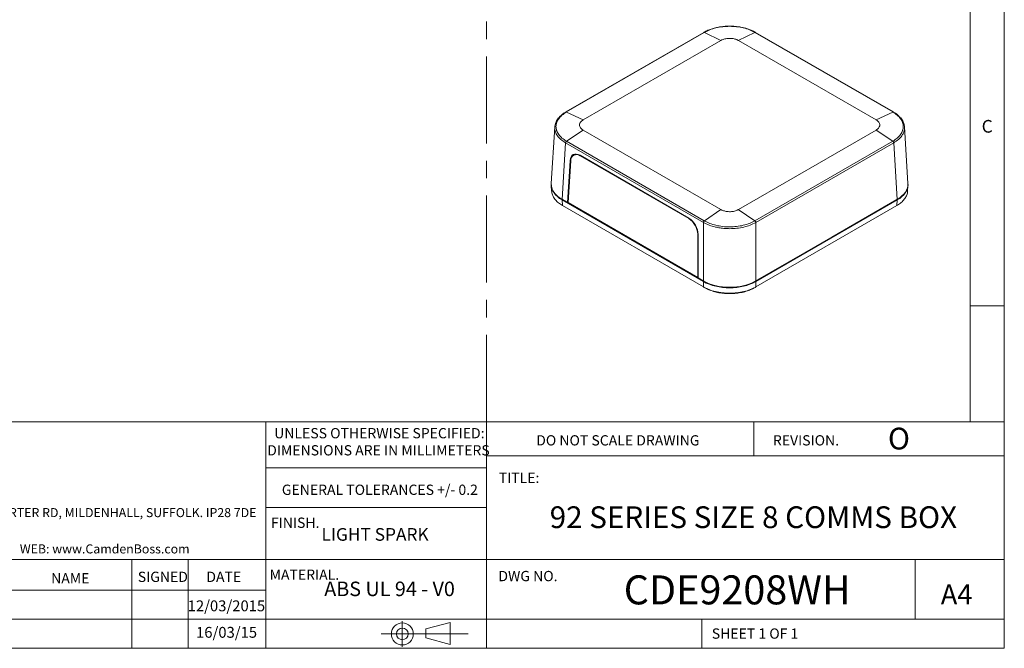
# Model space of a CAD drawing. Units: millimetres. Extents: x 5 to 292, y 5 to 205.
# Drawn here: x 148 to 292, y 5 to 97 of the extents above; entities that cross this region are included whole.
import ezdxf

# ---------------------------------------------------------------- set-up
doc = ezdxf.new("R2010")
doc.units = ezdxf.units.MM
doc.linetypes.add('CENTERX2', pattern=[20.32, 12.7, -2.54, 2.54, -2.54])
doc.styles.add('SLDTEXTSTYLE0', font='TXT', dxfattribs={"width": 0.75})
doc.styles.add('SLDTEXTSTYLE1', font='TXT', dxfattribs={"width": 0.6875})
doc.styles.add('SLDTEXTSTYLE2', font='TXT', dxfattribs={"width": 0.678571})
doc.styles.add('SLDTEXTSTYLE3', font='TXT', dxfattribs={"width": 0.7})

# ---------------------------------------------------------------- blocks, each defined once
blk = doc.blocks.new('SW_NOTE_0')
at = {"color": 0, "linetype": 'Continuous', "lineweight": 0, "char_height": 1.5, "attachment_point": 2, "style": 'SLDTEXTSTYLE0'}
for s, insert in [('UNLESS OTHERWISE SPECIFIED:', (14.18, 1.93)), ('DIMENSIONS ARE IN MILLIMETERS', (14.04, -0.57))]:
    blk.add_mtext(s, dxfattribs=dict(at, insert=insert))
blk = doc.blocks.new('SW_NOTE_1')
at = {"color": 0, "linetype": 'Continuous', "lineweight": 0, "char_height": 1.3229, "attachment_point": 2, "style": 'SLDTEXTSTYLE3'}
for s, insert in [('JAMES CARTER RD, MILDENHALL, SUFFOLK. IP28 7DE', (18.73, 1.71)), ('WEB: www.CamdenBoss.com', (18.8, -3.59))]:
    blk.add_mtext(s, dxfattribs=dict(at, insert=insert))

msp = doc.modelspace()

# ---------------------------------------------------------------- linework, layer by layer
at = {"color": 7, "linetype": 'Continuous', "lineweight": 0}
for p, q in [((292, 77.25), (292, 205)), ((287, 60.25), (287, 200)), ((292, 5), (292, 77.25)), ((287, 60.25), (287, 55)), ((287, 55), (292, 55)), ((287, 55), (287, 38.0853)), ((292, 38.0853), (138.6727, 38.0853)), ((184.128, 5), (184.128, 38.0853)), ((216.3755, 38.0853), (216.3755, 5)), ((255.4326, 33.1222), (255.4326, 38.0853)), ((292, 33.1222), (216.3755, 33.1222)), ((184.128, 31.3732), (216.3755, 31.3732)), ((216.3755, 25.5474), (184.128, 25.5474)), ((159.4, 17.9475), (138.6727, 17.9475)), ((159.4, 17.9475), (292, 17.9475)), ((164.5737, 17.9475), (164.5737, 5)), ((172.8071, 17.9475), (172.8071, 5)), ((279, 9.25), (279, 17.9475)), ((172.8071, 13.5), (138.6727, 13.5)), ((172.8071, 13.5), (184.128, 13.5)), ((138.6727, 9.25), (292, 9.25)), ((211.0459, 8.7696), (207.5014, 7.8199)), ((211.0459, 8.7696), (211.0459, 5.5619)), ((247.8, 5), (247.8, 9.25)), ((207.5014, 6.5117), (207.5014, 7.8199)), ((211.0459, 5.5619), (207.5014, 6.5117)), ((5, 5), (292, 5))]:
    msp.add_line(p, q, dxfattribs=at)
at = {"color": 7, "linetype": 'CENTERX2', "lineweight": 0}
for p, q in [((216.3755, 38.0853), (216.3755, 199.8038)), ((204.0795, 8.9614), (204.0795, 5.2227)), ((200.9934, 7.0974), (215.0192, 7.0974))]:
    msp.add_line(p, q, dxfattribs=at)
at = {"color": 7, "linetype": 'Continuous', "lineweight": 15}
for p, q in [((248.0998, 94.939), (227.969, 83.3178)), ((248.187, 94.9347), (228.0584, 83.3147)), ((248.1197, 94.9431), (248.0991, 94.9377)), ((248.1942, 94.9389), (248.187, 94.9347)), ((248.1988, 94.9415), (248.1942, 94.9389)), ((248.1942, 94.9389), (250.6173, 93.7674)), ((253.1532, 93.7674), (255.5763, 94.9389)), ((255.5763, 94.9389), (255.5717, 94.9415)), ((255.5835, 94.9347), (255.5763, 94.9389)), ((275.7121, 83.3147), (255.5835, 94.9347)), ((255.6714, 94.9377), (255.6508, 94.9431)), ((275.8015, 83.3178), (255.6707, 94.939)), ((250.6148, 93.766), (230.4861, 82.146)), ((273.2844, 82.146), (253.1557, 93.766)), ((228.0512, 83.3105), (228.0466, 83.3079)), ((228.0584, 83.3147), (228.0512, 83.3105)), ((230.4836, 82.1446), (228.0512, 83.3105)), ((275.7193, 83.3105), (273.2869, 82.1446)), ((275.7193, 83.3105), (275.7121, 83.3147)), ((275.7239, 83.3079), (275.7193, 83.3105)), ((275.7866, 83.3188), (275.8067, 83.3136)), ((226.3392, 81.134), (225.8391, 72.8659)), ((226.3477, 81.18), (226.3391, 81.1343)), ((228.0512, 79.049), (230.4836, 80.6806)), ((230.4861, 80.6791), (250.6148, 69.0591)), ((253.1557, 69.0591), (273.2844, 80.6791)), ((273.2869, 80.6806), (275.7193, 79.049)), ((277.4104, 81.1674), (277.4163, 81.1328)), ((277.9314, 72.8659), (277.4313, 81.1342)), ((227.9169, 78.8197), (227.417, 70.5543)), ((227.9216, 78.8171), (227.9169, 78.8197)), ((227.9287, 78.8129), (227.9216, 78.8171)), ((227.9287, 78.8129), (248.0574, 67.1929)), ((228.0466, 79.0516), (228.0512, 79.049)), ((228.0512, 79.049), (228.0584, 79.0448)), ((228.0584, 79.0448), (248.187, 67.4248)), ((255.5835, 67.4248), (275.7121, 79.0448)), ((255.7131, 67.1929), (275.8418, 78.8129)), ((275.7121, 79.0448), (275.7193, 79.049)), ((275.7193, 79.049), (275.7239, 79.0516)), ((275.8489, 78.8171), (275.8418, 78.8129)), ((275.8536, 78.8197), (275.8489, 78.8171)), ((275.8536, 78.8197), (276.3535, 70.5543)), ((229.2635, 77.1012), (229.0841, 76.9946)), ((230.0337, 76.9872), (245.9168, 67.8181)), ((230.0509, 76.9131), (245.93, 67.7464)), ((228.1972, 70.1039), (228.5728, 76.2015)), ((228.2925, 70.0837), (228.6698, 76.1719)), ((225.8391, 72.5669), (225.8885, 71.7493)), ((277.882, 71.7497), (277.9314, 72.5669)), ((227.417, 70.5543), (228.1972, 70.1039)), ((248.0692, 58.5504), (227.417, 70.4726)), ((227.417, 70.4726), (227.4664, 69.6559)), ((248.1376, 58.5925), (227.4901, 70.5121)), ((255.7013, 58.632), (276.3535, 70.5543)), ((276.3535, 70.4726), (255.7013, 58.5504)), ((276.2804, 70.5121), (266.8052, 65.0422)), ((276.3041, 69.6559), (276.3535, 70.4726)), ((227.4738, 69.6516), (227.4664, 69.6559)), ((248.0618, 57.7665), (227.4738, 69.6516)), ((228.2973, 70.1617), (228.1972, 70.1039)), ((228.2953, 70.1289), (228.2679, 70.1447)), ((247.23, 59.1513), (228.2925, 70.0837)), ((250.6173, 69.0577), (248.1942, 67.4206)), ((255.5763, 67.4206), (253.1532, 69.0577)), ((276.2967, 69.6516), (255.7087, 57.7665)), ((276.2967, 69.6516), (276.3041, 69.6559)), ((248.0646, 67.1888), (248.0574, 67.1929)), ((248.0692, 67.1861), (248.0646, 67.1888)), ((248.0692, 67.1861), (248.0692, 58.632)), ((248.187, 67.4248), (248.1942, 67.4206)), ((248.1942, 67.4206), (248.1988, 67.418)), ((255.5717, 67.418), (255.5763, 67.4206)), ((255.5763, 67.4206), (255.5835, 67.4248)), ((255.7059, 67.1888), (255.7013, 67.1861)), ((255.7013, 67.1861), (255.7013, 58.632)), ((255.7131, 67.1929), (255.7059, 67.1888)), ((247.2212, 65.4623), (247.23, 59.1513)), ((247.2825, 65.4007), (247.2891, 59.0824)), ((266.8052, 65.0422), (266.8052, 65.0422)), ((266.8052, 65.0422), (266.8052, 65.0422)), ((265.1081, 64.0625), (255.6329, 58.5925)), ((265.1081, 64.0625), (265.1081, 64.0625)), ((247.289, 59.1801), (247.23, 59.1513)), ((247.289, 59.1641), (247.2739, 59.1728)), ((247.2891, 59.0824), (248.0692, 58.632)), ((248.0692, 57.7622), (248.0618, 57.7665)), ((248.0692, 58.5504), (248.0692, 57.7622)), ((248.3247, 57.6241), (248.5276, 57.5154)), ((255.242, 57.5148), (255.4448, 57.6235)), ((255.7013, 58.5504), (255.7013, 57.7622)), ((255.7087, 57.7665), (255.7013, 57.7622))]:
    msp.add_line(p, q, dxfattribs=at)
at = {"color": 8, "linetype": 'Continuous', "lineweight": 15}
for p, q in [((228.6778, 76.2621), (228.5728, 76.2015)), ((230.1064, 76.9452), (230.0509, 76.9131)), ((227.4901, 70.5121), (227.4901, 70.5121)), ((276.2804, 70.5121), (276.2804, 70.5121)), ((245.9838, 67.7774), (245.93, 67.7464)), ((247.2803, 65.492), (247.2212, 65.4623)), ((248.1376, 58.5925), (248.1376, 58.5932)), ((255.6329, 58.5925), (255.6329, 58.5932))]:
    msp.add_line(p, q, dxfattribs=at)
at = {"color": 7, "linetype": 'Continuous', "lineweight": 15, "flags": 128}
msp.add_lwpolyline([(229.4443, 77.1761), (229.2893, 77.1158), (229.2635, 77.1012)], dxfattribs=at)
at = {"color": 7, "linetype": 'Continuous', "lineweight": 0}
for radius in [1.6039, 0.8537]:
    msp.add_circle((204.0795, 7.0974), radius, dxfattribs=at)
at = {"color": 7, "linetype": 'Continuous', "lineweight": 15}
for centre, radius, start, end in [((229.5233, 76.2389), 0.8561, 51.954385, 184.492001), ((244.389, 65.3682), 2.8338, 1.904162, 57.057688), ((251.8853, 65.7992), 8.1229, 242.524312, 297.475688)]:
    msp.add_arc(centre, radius, start, end, dxfattribs=at)
for centre, major_axis, ratio, start_param, end_param in [((229.9843, 75.3256), (-0.9455, 1.7631), 0.59716343, 5.51658657, 7.05122844), ((230.1753, 75.4359), (-0.9455, 1.7631), 0.59716343, 0.11113727, 0.42296518), ((231.2424, 72.7572), (5.4066, 0), 0.57658502, 3.10673418, 3.92638183), ((231.2424, 72.6756), (5.4066, 0), 0.57658502, 3.12849558, 3.92638183), ((272.5281, 72.7572), (5.4066, 0), 0.57658502, 5.49839613, 6.31804378), ((272.5281, 72.6756), (5.4066, 0), 0.57658502, 5.49839613, 6.29628238), ((245.8674, 66.1565), (-0.9455, 1.7631), 0.59716343, 3.98194469, 5.51658657), ((251.8853, 60.8404), (5.4, 0), 0.57799126, 3.9275998, 5.49717816), ((251.8853, 60.7587), (5.4, 0), 0.57799126, 3.9275998, 5.49717816)]:
    msp.add_ellipse(centre, major_axis=major_axis, ratio=ratio, start_param=start_param, end_param=end_param, dxfattribs=at)
for points, knots in [([(255.6607, 94.9447), (255.4906, 95.036), (255.166, 95.21), (254.6405, 95.4135), (254.1397, 95.5663), (253.6341, 95.6845), (253.1466, 95.7673), (252.6883, 95.8184), (252.2556, 95.8462), (251.7744, 95.8545), (251.1845, 95.8306), (250.5598, 95.761), (249.9287, 95.6428), (249.3183, 95.4779), (248.6885, 95.2509), (248.3081, 95.0496), (248.1098, 94.9447)], [0, 0, 0, 0, 0.08277038, 0.15784788, 0.22525088, 0.28499352, 0.35271805, 0.40683625, 0.45200169, 0.50862452, 0.57912025, 0.66347881, 0.73586211, 0.8160681, 0.904118, 1, 1, 1, 1]), ([(255.5717, 94.9415), (255.3168, 95.073), (254.807, 95.336), (253.8913, 95.6107), (252.9095, 95.7849), (251.8852, 95.8425), (250.8613, 95.7845), (249.8789, 95.6111), (248.9643, 95.3352), (248.454, 95.0728), (248.1988, 94.9415)], [0, 0, 0, 0, 0.12500856, 0.25001024, 0.37501805, 0.4999942, 0.62501606, 0.75000068, 0.87499918, 1, 1, 1, 1]), ([(255.6777, 94.9268), (255.6721, 94.9348), (255.6636, 94.9469), (255.6489, 94.9477), (255.6439, 94.948)], [0, 0, 0, 0, 0.66267182, 1, 1, 1, 1]), ([(250.6148, 93.766), (250.6152, 93.7663), (250.6161, 93.7668), (250.6169, 93.7672), (250.6173, 93.7674)], [0, 0, 0, 0, 0.56000202, 1, 1, 1, 1]), ([(253.1532, 93.7674), (252.9963, 93.8416), (252.6823, 93.9899), (252.0832, 94.0825), (251.4747, 94.0624), (250.9676, 93.9439), (250.7166, 93.8175), (250.6173, 93.7674)], [0, 0, 0, 0, 0.215070097, 0.430190661, 0.644586129, 0.859431386, 1, 1, 1, 1]), ([(253.1532, 93.7674), (253.1537, 93.7672), (253.1545, 93.7667), (253.1554, 93.7662), (253.1557, 93.766)], [0, 0, 0, 0, 0.55999797, 1, 1, 1, 1]), ([(227.9575, 83.311), (227.8108, 83.2203), (227.526, 83.0443), (227.178, 82.7535), (226.8992, 82.462), (226.629, 82.0914), (226.4248, 81.6934), (226.3791, 81.376), (226.3615, 81.2532)], [0, 0, 0, 0, 0.16580619, 0.32179567, 0.46795862, 0.60429183, 0.84701165, 1, 1, 1, 1]), ([(228.0466, 83.3079), (227.8188, 83.1607), (227.3633, 82.8664), (226.8874, 82.3378), (226.5856, 81.771), (226.4857, 81.1797), (226.5863, 80.5886), (226.8866, 80.0215), (227.3645, 79.4935), (227.8192, 79.1989), (228.0466, 79.0516)], [0, 0, 0, 0, 0.12500856, 0.25001024, 0.37501805, 0.4999942, 0.62501606, 0.75000068, 0.87499918, 1, 1, 1, 1]), ([(227.9563, 83.3035), (227.9597, 83.3086), (227.9679, 83.3209), (227.9825, 83.3222), (227.991, 83.323)], [0, 0, 0, 0, 0.41843732, 1, 1, 1, 1]), ([(230.4836, 82.1446), (230.3551, 82.0539), (230.0981, 81.8725), (229.9374, 81.5264), (229.9732, 81.1753), (230.1776, 80.8825), (230.3967, 80.7379), (230.4836, 80.6806)], [0, 0, 0, 0, 0.2151934, 0.43042678, 0.64506064, 0.85926335, 1, 1, 1, 1]), ([(230.4836, 82.1446), (230.4841, 82.1448), (230.4849, 82.1453), (230.4857, 82.1458), (230.4861, 82.146)], [0, 0, 0, 0, 0.55999797, 1, 1, 1, 1]), ([(273.2844, 82.146), (273.2849, 82.1457), (273.2857, 82.1452), (273.2865, 82.1448), (273.2869, 82.1446)], [0, 0, 0, 0, 0.56000202, 1, 1, 1, 1]), ([(273.2869, 80.6806), (273.4154, 80.7713), (273.6724, 80.9527), (273.8331, 81.2987), (273.7973, 81.6499), (273.5929, 81.9426), (273.3738, 82.0872), (273.2869, 82.1446)], [0, 0, 0, 0, 0.215193397, 0.430426782, 0.645060636, 0.859263346, 1, 1, 1, 1]), ([(275.7239, 79.0516), (275.9517, 79.1988), (276.4072, 79.493), (276.8831, 80.0217), (277.1849, 80.5884), (277.2848, 81.1797), (277.1842, 81.7708), (276.8839, 82.338), (276.406, 82.8659), (275.9513, 83.1606), (275.7239, 83.3079)], [0, 0, 0, 0, 0.12500856, 0.25001024, 0.37501805, 0.4999942, 0.62501606, 0.75000068, 0.87499918, 1, 1, 1, 1]), ([(275.7795, 83.323), (275.788, 83.3222), (275.8026, 83.3209), (275.8108, 83.3086), (275.8142, 83.3035)], [0, 0, 0, 0, 0.58156232, 1, 1, 1, 1]), ([(277.4314, 81.1294), (277.4092, 81.2931), (277.3605, 81.6522), (277.1439, 82.0903), (276.8715, 82.4613), (276.5919, 82.7529), (276.2443, 83.044), (275.9596, 83.2203), (275.813, 83.311)], [0, 0, 0, 0, 0.193773813, 0.425105645, 0.554887846, 0.693989973, 0.842372621, 1, 1, 1, 1]), ([(230.4861, 80.6791), (230.4856, 80.6794), (230.4848, 80.6799), (230.484, 80.6803), (230.4836, 80.6806)], [0, 0, 0, 0, 0.56000202, 1, 1, 1, 1]), ([(273.2869, 80.6806), (273.2864, 80.6803), (273.2856, 80.6798), (273.2848, 80.6793), (273.2844, 80.6791)], [0, 0, 0, 0, 0.55999797, 1, 1, 1, 1]), ([(228.0466, 79.0516), (228.0296, 79.0381), (227.9958, 79.0111), (227.9539, 78.9503), (227.9244, 78.8831), (227.9194, 78.8409), (227.9169, 78.8197)], [0, 0, 0, 0, 0.25033298, 0.50010138, 0.75005543, 1, 1, 1, 1]), ([(227.9216, 78.8171), (227.9241, 78.8382), (227.9291, 78.8804), (227.9585, 78.9476), (228.0004, 79.0084), (228.0343, 79.0354), (228.0512, 79.049)], [0, 0, 0, 0, 0.24994457, 0.49989862, 0.74966702, 1, 1, 1, 1]), ([(275.8489, 78.8171), (275.8459, 78.8408), (275.8398, 78.8884), (275.806, 78.9581), (275.764, 79.0139), (275.7342, 79.0373), (275.7193, 79.049)], [0, 0, 0, 0, 0.279632, 0.5591187, 0.77939502, 1, 1, 1, 1]), ([(275.8536, 78.8197), (275.8511, 78.8409), (275.8461, 78.8831), (275.8166, 78.9503), (275.7747, 79.0111), (275.7409, 79.0381), (275.7239, 79.0516)], [0, 0, 0, 0, 0.24994457, 0.49989862, 0.74966702, 1, 1, 1, 1]), ([(227.4664, 69.6559), (227.2669, 69.7826), (226.8677, 70.0359), (226.41, 70.4862), (226.0869, 70.9721), (225.9141, 71.4005), (225.9097, 71.662), (225.9082, 71.7505)], [0, 0, 0, 0, 0.21961796, 0.43923601, 0.66510454, 0.88665479, 1, 1, 1, 1]), ([(277.8752, 71.7499), (277.8764, 71.733), (277.8899, 71.5437), (277.7711, 71.1789), (277.5132, 70.6786), (277.0921, 70.2064), (276.667, 69.8732), (276.3789, 69.7007), (276.3041, 69.6559)], [0, 0, 0, 0, 0.021670555, 0.243033912, 0.470810968, 0.692255875, 0.920111442, 1, 1, 1, 1]), ([(250.6173, 69.0577), (250.6168, 69.0579), (250.616, 69.0584), (250.6151, 69.0589), (250.6148, 69.0591)], [0, 0, 0, 0, 0.55999797, 1, 1, 1, 1]), ([(250.6173, 69.0577), (250.7747, 68.9833), (251.0896, 68.8347), (251.6908, 68.7418), (252.3012, 68.7635), (252.8067, 68.8826), (253.0559, 69.0085), (253.1532, 69.0577)], [0, 0, 0, 0, 0.21564688, 0.43127678, 0.64671129, 0.86200656, 1, 1, 1, 1]), ([(253.1557, 69.0591), (253.1553, 69.0588), (253.1544, 69.0583), (253.1536, 69.0579), (253.1532, 69.0577)], [0, 0, 0, 0, 0.56000202, 1, 1, 1, 1]), ([(248.0646, 67.1888), (248.0676, 67.2125), (248.0737, 67.26), (248.1075, 67.3298), (248.1495, 67.3856), (248.1793, 67.4089), (248.1942, 67.4206)], [0, 0, 0, 0, 0.279632, 0.5591187, 0.77939502, 1, 1, 1, 1]), ([(248.0692, 67.1861), (248.0717, 67.2072), (248.0767, 67.2494), (248.1061, 67.3166), (248.1481, 67.3774), (248.1819, 67.4044), (248.1988, 67.418)], [0, 0, 0, 0, 0.24994457, 0.49989862, 0.74966702, 1, 1, 1, 1]), ([(255.7013, 67.1861), (255.4316, 67.0478), (254.9031, 66.7768), (253.9535, 66.4932), (252.9438, 66.3153), (252.0033, 66.2625), (251.1841, 66.2932), (250.4892, 66.372), (249.7136, 66.5244), (248.8677, 66.7766), (248.3392, 67.0476), (248.0692, 67.1861)], [0, 0, 0, 0, 0.12756748, 0.24994949, 0.37549453, 0.49990704, 0.58236022, 0.66574282, 0.75005787, 0.87227765, 1, 1, 1, 1]), ([(248.1988, 67.418), (248.4537, 67.2865), (248.9635, 67.0235), (249.8792, 66.7487), (250.861, 66.5745), (251.8853, 66.5169), (252.9092, 66.575), (253.8916, 66.7483), (254.8062, 67.0242), (255.3165, 67.2867), (255.5717, 67.418)], [0, 0, 0, 0, 0.12500856, 0.25001024, 0.37501805, 0.4999942, 0.62501606, 0.75000068, 0.87499918, 1, 1, 1, 1]), ([(255.5717, 67.418), (255.5886, 67.4044), (255.6224, 67.3774), (255.6644, 67.3166), (255.6938, 67.2494), (255.6988, 67.2072), (255.7013, 67.1861)], [0, 0, 0, 0, 0.25033298, 0.50010138, 0.75005543, 1, 1, 1, 1]), ([(255.7059, 67.1888), (255.7034, 67.2099), (255.6984, 67.2521), (255.669, 67.3193), (255.6271, 67.3801), (255.5932, 67.4071), (255.5763, 67.4206)], [0, 0, 0, 0, 0.24994457, 0.49989862, 0.74966702, 1, 1, 1, 1]), ([(255.7013, 57.7622), (255.5754, 57.6895), (255.4437, 57.6206), (255.1692, 57.4905), (255.0256, 57.4291), (254.5832, 57.2587), (254.273, 57.1637), (253.7853, 57.0473), (253.6189, 57.013), (253.2784, 56.9533), (253.1063, 56.9284), (252.588, 56.8688), (252.2385, 56.849), (251.7081, 56.8494), (251.5295, 56.8546), (251.1775, 56.8749), (251.0034, 56.8898), (250.6589, 56.9293), (250.4885, 56.9539), (250.1515, 57.0127), (249.9847, 57.0472), (249.4914, 57.1654), (249.1813, 57.2617), (248.743, 57.4306), (248.6014, 57.491), (248.3276, 57.6204), (248.1951, 57.6895), (248.0692, 57.7622)], [0, 0, 0, 0, 0.0625, 0.0625, 0.125, 0.125, 0.25, 0.25, 0.3125, 0.3125, 0.375, 0.375, 0.5, 0.5, 0.5625, 0.5625, 0.625, 0.625, 0.6875, 0.6875, 0.75, 0.75, 0.875, 0.875, 0.9375, 0.9375, 1, 1, 1, 1]), ([(248.5392, 57.5234), (248.6797, 57.4516), (249.0334, 57.2708), (249.7076, 57.0554), (250.5133, 56.8797), (251.3679, 56.788), (252.2268, 56.7786), (253.086, 56.8544), (253.9004, 57.0127), (254.6362, 57.2316), (255.0452, 57.4275), (255.2367, 57.5192)], [0, 0, 0, 0, 0.07677116, 0.19317894, 0.31299862, 0.42855348, 0.54742298, 0.6633974, 0.78277706, 0.89827493, 1, 1, 1, 1])]:
    msp.add_open_spline(points, degree=3, knots=knots, dxfattribs=at)
at = {"color": 8, "linetype": 'Continuous', "lineweight": 15}
for points, knots in [([(248.1988, 94.9415), (248.1817, 94.9479), (248.1482, 94.9603), (248.1225, 94.9495), (248.11, 94.9442)], [0, 0, 0, 0, 0.51160688, 1, 1, 1, 1]), ([(248.187, 94.9347), (248.1697, 94.9418), (248.1448, 94.9521), (248.1255, 94.9452), (248.1197, 94.9431)], [0, 0, 0, 0, 0.69649127, 1, 1, 1, 1]), ([(248.1269, 94.9472), (248.1327, 94.9492), (248.1519, 94.9561), (248.1768, 94.946), (248.1942, 94.9389)], [0, 0, 0, 0, 0.30283789, 1, 1, 1, 1]), ([(255.6605, 94.9442), (255.648, 94.9495), (255.6223, 94.9603), (255.5888, 94.9479), (255.5717, 94.9415)], [0, 0, 0, 0, 0.48839511, 1, 1, 1, 1]), ([(255.6439, 94.948), (255.6362, 94.9499), (255.6161, 94.9549), (255.5914, 94.945), (255.5763, 94.9389)], [0, 0, 0, 0, 0.38552141, 1, 1, 1, 1]), ([(255.6508, 94.9431), (255.645, 94.9452), (255.6258, 94.9521), (255.6008, 94.9418), (255.5835, 94.9347)], [0, 0, 0, 0, 0.30350852, 1, 1, 1, 1]), ([(227.9577, 83.3105), (227.9703, 83.3158), (227.996, 83.3267), (228.0294, 83.3142), (228.0466, 83.3079)], [0, 0, 0, 0, 0.48841427, 1, 1, 1, 1]), ([(227.9694, 83.3175), (227.9816, 83.321), (228.0061, 83.3278), (228.0362, 83.3163), (228.0512, 83.3105)], [0, 0, 0, 0, 0.49962726, 1, 1, 1, 1]), ([(227.991, 83.323), (227.9969, 83.3251), (228.0161, 83.332), (228.041, 83.3218), (228.0584, 83.3147)], [0, 0, 0, 0, 0.30349929, 1, 1, 1, 1]), ([(275.7121, 83.3147), (275.7295, 83.3218), (275.7544, 83.332), (275.7736, 83.3251), (275.7795, 83.323)], [0, 0, 0, 0, 0.69650049, 1, 1, 1, 1]), ([(275.7193, 83.3105), (275.7367, 83.3176), (275.7616, 83.3278), (275.7808, 83.3209), (275.7866, 83.3188)], [0, 0, 0, 0, 0.6972352, 1, 1, 1, 1]), ([(275.7239, 83.3079), (275.7411, 83.3142), (275.7745, 83.3267), (275.8002, 83.3158), (275.8128, 83.3105)], [0, 0, 0, 0, 0.5115863, 1, 1, 1, 1]), ([(227.9169, 78.8197), (227.6768, 78.9758), (227.2064, 79.2816), (226.7124, 79.8305), (226.4092, 80.4137), (226.3104, 80.8992), (226.3505, 81.1772), (226.3615, 81.2532)], [0, 0, 0, 0, 0.23334608, 0.45720693, 0.68685356, 0.9144286, 1, 1, 1, 1]), ([(277.4163, 81.1328), (277.4234, 81.0969), (277.457, 80.9274), (277.397, 80.6199), (277.2693, 80.2189), (277.0019, 79.7707), (276.565, 79.2818), (276.0942, 78.976), (275.8536, 78.8197)], [0, 0, 0, 0, 0.04247065, 0.20034398, 0.35999687, 0.52143512, 0.75544967, 1, 1, 1, 1])]:
    msp.add_open_spline(points, degree=3, knots=knots, dxfattribs=at)
at = {"color": 7, "linetype": 'Continuous', "lineweight": 15}
for points in [[(228.0584, 79.0448), (228.0414, 79.0313), (228.0076, 79.0043), (227.9657, 78.9435), (227.936, 78.8762), (227.9311, 78.834), (227.9287, 78.8129)], [(275.8418, 78.8129), (275.8394, 78.834), (275.8345, 78.8762), (275.8048, 78.9435), (275.7629, 79.0043), (275.7291, 79.0313), (275.7121, 79.0448)], [(248.0574, 67.1929), (248.0598, 67.214), (248.0646, 67.2562), (248.0943, 67.3234), (248.1362, 67.3843), (248.1701, 67.4113), (248.187, 67.4248)], [(255.5835, 67.4248), (255.6004, 67.4113), (255.6343, 67.3843), (255.6762, 67.3234), (255.7059, 67.2562), (255.7107, 67.214), (255.7131, 67.1929)]]:
    msp.add_open_spline(points, degree=3, dxfattribs=at)

# ---------------------------------------------------------------- block references
at = {"color": 7, "linetype": 'Continuous', "lineweight": 0}
for name, p in [('SW_NOTE_0', (186.5526, 35.2322)), ('SW_NOTE_1', (141.8108, 23.7673))]:
    msp.add_blockref(name, p, dxfattribs=at)

# ---------------------------------------------------------------- texts
for s, insert, char_height, attachment_point, style in [('C', (288.6927, 82.1496), 1.8521, 1, 'SLDTEXTSTYLE0'), ('DO NOT SCALE DRAWING', (223.6339, 36.1179), 1.5, 1, 'SLDTEXTSTYLE0'), ('REVISION.', (258.2025, 36.1179), 1.5, 1, 'SLDTEXTSTYLE0'), ('O', (276.6152, 37.2092), 3.175, 2, 'SLDTEXTSTYLE0'), ('TITLE:', (218.1609, 30.6431), 1.5, 1, 'SLDTEXTSTYLE0'), ('GENERAL TOLERANCES +/- 0.2', (200.7973, 28.8996), 1.5, 2, 'SLDTEXTSTYLE0'), ('92 SERIES SIZE 8 COMMS BOX', (255.3504, 25.7301), 3.175, 2, 'SLDTEXTSTYLE0'), ('FINISH.', (184.896, 24.0891), 1.5, 1, 'SLDTEXTSTYLE0'), ('LIGHT SPARK', (200.0984, 22.5545), 1.852083, 2, 'SLDTEXTSTYLE0'), ('NAME', (152.7882, 15.9779), 1.5, 1, 'SLDTEXTSTYLE0'), ('SIGNED', (165.4423, 16.1866), 1.5, 1, 'SLDTEXTSTYLE0'), ('DATE', (175.461, 16.1866), 1.5, 1, 'SLDTEXTSTYLE0'), ('MATERIAL.', (184.6947, 16.5024), 1.5, 1, 'SLDTEXTSTYLE0'), ('DWG NO.', (218.112, 16.2987), 1.5, 1, 'SLDTEXTSTYLE0'), ('ABS UL 94 - V0', (202.2147, 14.7377), 2.116667, 2, 'SLDTEXTSTYLE2'), ('CDE9208WH', (252.9937, 15.6478), 4.23333, 2, 'SLDTEXTSTYLE0'), ('A4', (282.7241, 14.332), 2.91042, 1, 'SLDTEXTSTYLE0'), ('12/03/2015', (178.3891, 11.9948), 1.5875, 2, 'SLDTEXTSTYLE0'), ('16/03/15', (178.4098, 8.1259), 1.5875, 2, 'SLDTEXTSTYLE0'), ('SHEET 1 OF 1', (249.2783, 7.9001), 1.5, 1, 'SLDTEXTSTYLE1')]:
    msp.add_mtext(s, dxfattribs=dict(at, insert=insert, char_height=char_height, attachment_point=attachment_point, style=style))

doc.saveas('drawing.dxf')
